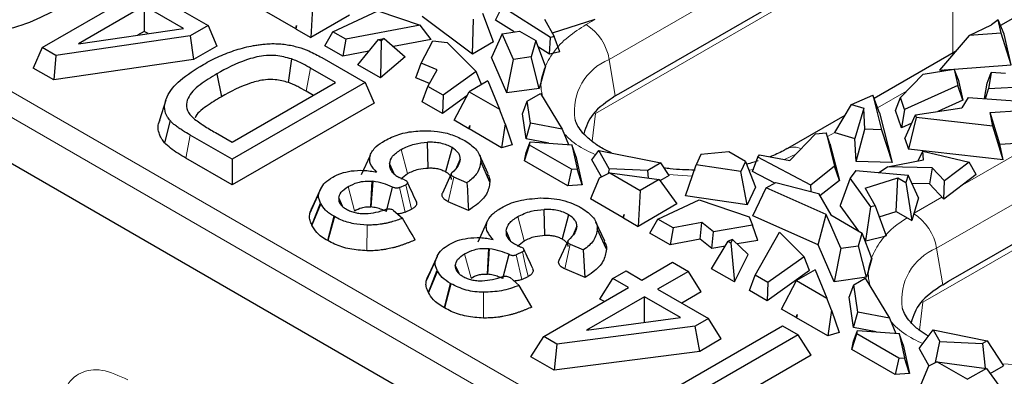
# Model space of a CAD drawing. Units: millimetres. Extents: x 0 to 420, y 0 to 297.
# Drawn here: x 117 to 140, y 50 to 59 of the extents above; entities that cross this region are included whole.
import ezdxf

# ---------------------------------------------------------------- set-up
doc = ezdxf.new("R2010")
doc.units = ezdxf.units.MM

msp = doc.modelspace()

# ---------------------------------------------------------------- linework, layer by layer
at = {"color": 8, "linetype": 'Continuous', "lineweight": 18}
for p, q in [((57.8382, 90.2901), (144.1423, 40.4677)), ((108.8922, 61.4403), (140.2014, 43.3659)), ((130.9904, 57.7129), (137.2836, 61.3459)), ((139.2154, 57.8662), (139.2154, 60.9279)), ((136.8126, 59.9707), (130.6605, 56.4192)), ((130.437, 58.5498), (130.6345, 58.6638)), ((138.8251, 53.19), (147.2114, 58.0313)), ((123.8431, 57.5029), (123.7377, 56.9517)), ((130.9904, 57.7129), (131.1356, 56.84)), ((138.9848, 57.4626), (138.9325, 57.4324)), ((138.1025, 56.9532), (137.4098, 56.5533)), ((146.7403, 56.6561), (138.4952, 51.8963)), ((130.6605, 56.4192), (130.5783, 55.7525)), ((120.9607, 55.9013), (120.8549, 55.3503)), ((136.3912, 55.9653), (136.2153, 55.8638)), ((139.4504, 54.7073), (141.7499, 56.0347)), ((126.0094, 55.5582), (126.1638, 54.9791)), ((135.468, 55.4503), (135.1841, 55.3139)), ((132.9783, 54.9193), (132.4077, 54.9534)), ((134.4474, 55.0791), (134.3328, 55.0581)), ((126.1227, 54.7137), (126.2589, 54.1252)), ((127.1371, 54.3057), (127.2676, 54.8966)), ((124.7397, 54.6675), (124.8941, 54.0884)), ((126.1059, 54.0548), (125.9698, 54.6433)), ((138.2851, 54.0345), (138.9493, 54.418)), ((125.1881, 53.1298), (125.1936, 53.7458)), ((128.7991, 53.9477), (128.9536, 53.3686)), ((129.9268, 52.6952), (130.0574, 53.2862)), ((127.5295, 53.057), (127.6839, 52.478)), ((128.8957, 52.4443), (128.7595, 53.0328)), ((138.8251, 53.19), (138.9703, 52.3171)), ((127.9779, 51.5193), (127.9834, 52.1353)), ((138.4952, 51.8963), (138.413, 51.2296)), ((140.8131, 50.3964), (140.3987, 50.4212))]:
    msp.add_line(p, q, dxfattribs=at)
at = {"color": 7, "linetype": 'Continuous', "lineweight": 25}
for p, q in [((57.6906, 89.2787), (144.1371, 39.3743)), ((131.2768, 56.9215), (137.4288, 60.473)), ((117.417, 57.9972), (119.5057, 59.203)), ((120.2139, 59.203), (121.3888, 58.5248)), ((141.4952, 59.1823), (140.3548, 58.5239)), ((119.8598, 58.9986), (118.2843, 58.0891)), ((120.8014, 58.455), (119.8598, 58.9986)), ((119.8598, 58.9986), (119.8598, 58.3865)), ((123.8986, 59.0979), (123.8443, 58.2383)), ((128.2662, 58.6552), (128.4266, 58.9722)), ((129.5878, 58.2388), (128.4266, 58.9722)), ((123.4876, 58.4442), (122.7382, 58.8768)), ((124.7721, 58.7739), (123.8443, 58.2383)), ((124.376, 58.3769), (125.4513, 58.8762)), ((125.4513, 58.8762), (126.4678, 58.5349)), ((127.7194, 57.8407), (126.5143, 58.744)), ((127.7194, 57.8407), (127.7404, 58.681)), ((128.2238, 58.1319), (127.9678, 58.8123)), ((129.4393, 58.6814), (129.6749, 58.2599)), ((118.2843, 58.0891), (120.8014, 58.455)), ((121.3888, 58.5248), (120.9602, 58.2773)), ((121.3888, 58.5248), (121.6004, 58.0348)), ((123.5087, 58.5232), (123.4876, 58.4442)), ((123.4918, 58.4441), (123.4876, 58.4442)), ((123.4918, 58.4441), (123.5087, 58.5232)), ((123.4934, 58.4409), (123.4918, 58.4441)), ((123.4934, 58.4409), (123.5087, 58.5232)), ((123.4934, 58.4409), (123.8443, 58.2383)), ((126.4678, 58.5349), (124.6829, 58.1997)), ((126.7288, 58.1922), (126.4678, 58.5349)), ((128.7122, 58.3734), (128.2662, 58.6552)), ((130.6476, 58.6679), (129.6279, 58.3441)), ((139.6038, 58.2862), (140.1381, 58.5404)), ((140.2968, 58.6585), (140.1381, 58.5404)), ((140.3668, 58.3425), (140.2968, 58.6585)), ((140.4439, 58.3168), (140.2968, 58.6585)), ((120.9602, 58.2773), (117.7421, 57.8096)), ((119.8598, 58.3865), (119.7015, 58.2951)), ((119.9544, 58.3319), (119.8598, 58.3865)), ((120.9602, 58.2773), (121.0367, 57.7094)), ((124.1857, 58.0413), (124.376, 58.3769)), ((124.6829, 58.1997), (124.376, 58.3769)), ((125.4661, 58.193), (125.5994, 58.2152)), ((125.5994, 58.2152), (125.53, 58.1561)), ((125.5994, 58.2152), (126.1091, 57.7757)), ((128.4285, 58.328), (128.1697, 57.7617)), ((128.4285, 58.328), (128.8386, 58.3937)), ((128.6956, 57.7132), (128.4285, 58.328)), ((128.8386, 58.3937), (129.237, 58.1637)), ((129.5596, 57.8382), (129.5878, 58.2388)), ((129.6749, 58.2599), (129.5878, 58.2388)), ((129.8071, 57.8982), (129.6749, 58.2599)), ((139.6038, 58.2862), (138.8945, 57.4559)), ((140.3668, 58.3425), (139.6038, 58.2862)), ((140.6066, 57.5822), (140.3668, 58.3425)), ((140.6066, 57.5822), (140.4439, 58.3168)), ((117.417, 57.9972), (117.2054, 57.5073)), ((117.7421, 57.8096), (117.417, 57.9972)), ((121.6004, 58.0348), (121.0367, 57.7094)), ((124.6126, 57.7948), (124.1857, 58.0413)), ((124.6829, 58.1997), (124.6126, 57.7948)), ((124.9733, 57.5865), (125.4661, 58.193)), ((125.4661, 58.193), (125.53, 58.1561)), ((125.53, 58.1561), (125.5181, 57.2721)), ((126.7288, 58.1922), (125.8233, 58.0222)), ((126.4893, 57.6256), (126.7674, 58.1629)), ((126.7674, 58.1629), (127.1071, 58.1202)), ((127.1071, 58.1202), (127.8065, 57.426)), ((128.2238, 58.1319), (127.7194, 57.8407)), ((129.237, 58.1637), (129.1216, 57.7749)), ((129.467, 57.5527), (129.237, 58.1637)), ((129.5596, 57.8382), (129.2971, 58.004)), ((117.7421, 57.8096), (117.6963, 57.2239)), ((124.1114, 57.7569), (125.1484, 57.1582)), ((125.2379, 57.9122), (124.6126, 57.7948)), ((126.1091, 57.7757), (125.5181, 57.2721)), ((128.5398, 56.9099), (128.1697, 57.7617)), ((129.1216, 57.7749), (128.6956, 57.7132)), ((129.3092, 57.0213), (129.1216, 57.7749)), ((129.8071, 57.8982), (129.5596, 57.8382)), ((139.2739, 57.9), (137.3269, 56.776)), ((117.6963, 57.2239), (117.2054, 57.5073)), ((121.0367, 57.7094), (117.6963, 57.2239)), ((123.3838, 57.7267), (123.3074, 57.1624)), ((124.4402, 57.1582), (123.8431, 57.5029)), ((125.5181, 57.2721), (124.9733, 57.5865)), ((126.3651, 57.2751), (126.4893, 57.6256)), ((126.8691, 57.4632), (126.4893, 57.6256)), ((128.5398, 56.9099), (128.6956, 57.7132)), ((129.467, 57.5527), (129.3092, 57.0213)), ((139.2478, 57.482), (140.6066, 57.5822)), ((121.6004, 57.3708), (121.7062, 56.8198)), ((126.6858, 57.138), (126.3651, 57.2751)), ((126.6456, 57.0667), (126.8691, 57.4632)), ((127.8065, 57.426), (127.0114, 56.8554)), ((127.9298, 57.1103), (127.8065, 57.426)), ((137.9571, 56.8047), (138.502, 57.3614)), ((138.502, 57.3614), (139.2469, 57.4843)), ((138.8945, 57.4559), (139.221, 57.48)), ((139.2469, 57.4843), (139.3345, 57.09)), ((139.3374, 57.2369), (139.2469, 57.4843)), ((140.0347, 57.1467), (140.1304, 57.403)), ((140.1304, 57.403), (140.0634, 57.0092)), ((140.475, 57.3748), (140.1304, 57.403)), ((125.1484, 57.1582), (121.9659, 55.321)), ((121.9659, 55.7298), (124.4402, 57.1582)), ((125.1484, 57.1582), (125.36, 56.6683)), ((126.51, 56.6995), (126.6456, 57.0667)), ((127.0114, 56.8554), (126.6456, 57.0667)), ((128.0862, 57.2005), (127.6358, 56.9405)), ((128.0862, 57.2005), (128.3665, 56.5187)), ((139.3345, 57.09), (138.0542, 56.5144)), ((139.1115, 52.3986), (147.3566, 57.1584)), ((139.4486, 56.7363), (139.3345, 57.09)), ((139.3374, 57.2369), (139.4486, 56.7363)), ((139.9714, 56.7745), (140.0347, 57.1467)), ((141.3184, 57.0803), (140.0634, 57.0092)), ((123.9101, 56.8522), (123.7377, 56.9517)), ((127.0114, 56.8554), (126.9959, 56.419)), ((127.5837, 56.8408), (126.9959, 56.419)), ((127.2783, 56.2559), (127.6358, 56.9405)), ((127.6358, 56.9405), (128.3665, 56.5187)), ((129.3092, 57.0213), (128.5398, 56.9099)), ((129.0272, 56.7164), (129.3417, 56.898)), ((129.3417, 56.898), (129.8659, 56.0414)), ((131.1356, 56.84), (131.2768, 56.9215)), ((136.7845, 56.6371), (137.2957, 56.8601)), ((137.2957, 56.8601), (137.5074, 56.0294)), ((137.4551, 56.4316), (137.2957, 56.8601)), ((137.8443, 56.4887), (137.9571, 56.8047)), ((138.0542, 56.5144), (137.9571, 56.8047)), ((139.5825, 56.8033), (139.4266, 56.5579)), ((139.5825, 56.8033), (140.9385, 56.7029)), ((139.9921, 56.7729), (140.0634, 57.0092)), ((120.3757, 56.7356), (120.2284, 56.2609)), ((125.36, 56.6683), (121.9659, 54.7089)), ((126.9959, 56.419), (126.51, 56.6995)), ((128.9163, 56.4133), (129.0272, 56.7164)), ((129.1032, 56.1855), (129.0272, 56.7164)), ((136.3884, 55.9662), (136.7845, 56.6371)), ((136.7845, 56.6371), (137.081, 56.5452)), ((138.3159, 56.3855), (139.4266, 56.5579)), ((139.4486, 56.7363), (138.8543, 56.4691)), ((128.4955, 56.1684), (128.3665, 56.5187)), ((129.0023, 55.8129), (128.9163, 56.4133)), ((136.6284, 56.3728), (135.2526, 55.5785)), ((137.081, 56.5452), (136.8708, 55.8167)), ((137.1093, 56.0413), (137.081, 56.5452)), ((137.4551, 56.4316), (137.7575, 55.2447)), ((137.9822, 56.077), (137.8443, 56.4887)), ((138.0542, 56.5144), (137.9822, 56.077)), ((138.0676, 55.8219), (138.3159, 56.3855)), ((138.3376, 56.3207), (138.1547, 55.5618)), ((138.3159, 56.3855), (138.3376, 56.3207)), ((140.1693, 56.1163), (138.3376, 56.3207)), ((140.1043, 56.4461), (140.8352, 56.4941)), ((140.1693, 56.1163), (140.1043, 56.4461)), ((140.3415, 55.6839), (140.1043, 56.4461)), ((120.4802, 56.247), (120.3464, 55.7184)), ((127.6292, 56.0533), (127.2783, 56.2559)), ((127.6292, 56.0533), (127.6561, 56.129)), ((127.6348, 56.0524), (127.6561, 56.129)), ((127.6561, 56.129), (127.635, 56.05)), ((128.4955, 56.1684), (128.4153, 55.5995)), ((128.4955, 56.1684), (128.6668, 55.6706)), ((129.0023, 55.8129), (129.1032, 56.1855)), ((129.8659, 56.0414), (129.1032, 56.1855)), ((138.2289, 56.1879), (137.9822, 56.077)), ((140.4153, 55.3096), (140.1693, 56.1163)), ((121.9659, 55.321), (120.9607, 55.9013)), ((121.5647, 55.9614), (121.9659, 55.7298)), ((127.6348, 56.0524), (127.6292, 56.0533)), ((127.635, 56.05), (127.6348, 56.0524)), ((128.4153, 55.5995), (127.635, 56.05)), ((129.8659, 56.0414), (130.0155, 55.6756)), ((135.3148, 55.2896), (135.9261, 55.931)), ((135.9261, 55.931), (136.1828, 55.9559)), ((136.1828, 55.9559), (136.3846, 55.1593)), ((136.273, 55.7008), (136.1828, 55.9559)), ((136.3884, 55.9662), (136.8708, 55.8167)), ((136.9014, 55.2704), (137.1093, 56.0413)), ((137.5074, 56.0294), (137.1093, 56.0413)), ((137.5074, 56.0294), (137.7575, 55.2447)), ((126.6599, 55.1129), (126.6417, 55.7286)), ((128.6668, 55.6706), (128.4153, 55.5995)), ((128.9604, 55.2848), (129.0796, 55.6615)), ((129.5449, 55.7104), (129.0023, 55.8129)), ((129.005, 55.4859), (129.0977, 55.7433)), ((129.0796, 55.6615), (129.0977, 55.7433)), ((130.0837, 55.0819), (129.0796, 55.6615)), ((129.0977, 55.7433), (130.0976, 55.6696)), ((130.1934, 55.3983), (130.0976, 55.6696)), ((130.0976, 55.6696), (130.2254, 55.0923)), ((136.273, 55.7008), (136.4969, 54.8169)), ((136.9014, 55.2704), (136.8708, 55.8167)), ((138.0676, 55.8219), (138.1547, 55.5618)), ((140.3415, 55.6839), (141.0019, 55.7273)), ((140.4153, 55.3096), (140.3415, 55.6839)), ((125.2658, 55.4128), (125.0522, 54.9492)), ((127.2276, 55.6025), (127.0732, 55.0234)), ((128.0933, 54.9703), (127.8816, 55.4293)), ((128.9604, 55.2848), (129.005, 55.4859)), ((130.1934, 55.3983), (130.3453, 54.7122)), ((130.5722, 55.3094), (130.7417, 55.5358)), ((130.9913, 55.0955), (130.7417, 55.5358)), ((130.7417, 55.5358), (132.2255, 55.2332)), ((133.1788, 55.4327), (133.0719, 55.1868)), ((133.8522, 55.4994), (133.1788, 55.4327)), ((134.2506, 55.2694), (133.8522, 55.4994)), ((134.548, 55.3753), (134.5846, 55.4256)), ((134.5846, 55.4256), (135.3148, 55.2896)), ((140.4153, 55.3096), (138.1547, 55.5618)), ((138.3829, 55.2859), (138.4964, 55.5141)), ((138.5146, 55.3122), (138.4964, 55.5141)), ((138.4964, 55.5141), (139.6038, 55.2537)), ((121.9659, 54.7089), (120.8549, 55.3503)), ((121.9659, 55.321), (121.9659, 54.7089)), ((125.7305, 55.2145), (125.8316, 54.9838)), ((127.4255, 55.328), (127.3346, 55.1246)), ((128.1327, 54.7763), (127.9143, 55.2671)), ((129.9969, 54.6865), (128.9604, 55.2848)), ((130.8051, 54.8985), (130.5722, 55.3094)), ((132.2255, 55.2332), (131.911, 55.0516)), ((132.4215, 54.9322), (132.2255, 55.2332)), ((132.8119, 54.4437), (133.0719, 55.1868)), ((134.1368, 55.0326), (133.0719, 55.1868)), ((134.2506, 55.2694), (134.1368, 55.0326)), ((134.2506, 55.2694), (134.4906, 54.6526)), ((134.42, 55.0324), (134.548, 55.3753)), ((135.8185, 54.7049), (134.548, 55.3753)), ((136.3846, 55.1593), (135.8185, 54.7049)), ((136.4969, 54.8169), (136.3846, 55.1593)), ((137.7575, 55.2447), (136.9014, 55.2704)), ((137.6491, 55.1393), (138.5146, 55.3122)), ((139.6038, 55.2537), (139.0155, 54.8043)), ((139.7734, 54.954), (139.6038, 55.2537)), ((126.004, 54.8511), (126.1638, 54.9791)), ((127.2097, 54.9744), (126.9954, 54.5087)), ((130.0837, 55.0819), (129.9969, 54.6865)), ((130.0837, 55.0819), (130.2254, 55.0923)), ((130.3453, 54.7122), (130.2254, 55.0923)), ((131.0027, 54.9968), (130.7461, 54.8691)), ((130.9913, 55.0955), (130.9672, 54.9792)), ((131.911, 55.0516), (130.9913, 55.0955)), ((131.0027, 54.9968), (131.7334, 54.575)), ((131.0027, 54.9968), (132.1838, 54.835)), ((131.9299, 54.8698), (131.911, 55.0516)), ((132.4215, 54.9322), (132.2043, 54.8068)), ((134.2875, 54.23), (134.1368, 55.0326)), ((134.9508, 54.7523), (134.42, 55.0324)), ((136.8943, 55.0504), (136.7524, 54.8667)), ((136.8943, 55.0504), (138.1425, 54.945)), ((137.4406, 55.0043), (137.6491, 55.1393)), ((138.7225, 55.1192), (137.6491, 55.1393)), ((138.1425, 54.945), (138.0902, 54.765)), ((138.3902, 54.3959), (138.1425, 54.945)), ((138.7225, 55.1192), (138.6573, 54.7319)), ((138.7225, 55.1192), (139.0155, 54.8043)), ((139.7734, 54.954), (139.0002, 54.3633)), ((125.284, 54.181), (125.3196, 54.7953)), ((125.3298, 54.7942), (125.284, 54.181)), ((125.3196, 54.7953), (125.3298, 54.7942)), ((126.0865, 54.8313), (125.9619, 54.8882)), ((125.9698, 54.6433), (126.1227, 54.7137)), ((127.5852, 54.7599), (127.2676, 54.8966)), ((130.3453, 54.7122), (129.9969, 54.6865)), ((130.7461, 54.8691), (130.542, 54.3718)), ((132.1838, 54.835), (131.7334, 54.575)), ((132.1838, 54.835), (132.6069, 54.251)), ((134.7484, 54.6354), (134.9758, 54.7667)), ((134.9758, 54.7667), (135.9971, 54.5023)), ((135.8247, 54.5469), (135.8185, 54.7049)), ((136.4969, 54.8169), (136.0312, 54.4431)), ((136.7524, 54.8667), (136.5189, 54.2149)), ((137.2493, 54.1835), (136.7524, 54.8667)), ((137.1143, 54.6316), (137.893, 54.8789)), ((137.8553, 54.0724), (137.893, 54.8789)), ((137.893, 54.8789), (138.0902, 54.765)), ((138.0902, 54.765), (138.2327, 53.8545)), ((138.6573, 54.7319), (138.235, 54.7398)), ((139.0002, 54.3633), (138.6573, 54.7319)), ((139.0002, 54.3633), (139.0155, 54.8043)), ((124.0404, 54.5086), (123.8239, 54.0351)), ((124.0798, 54.6034), (123.8742, 54.156)), ((124.0784, 54.5986), (124.026, 54.485)), ((124.026, 54.485), (124.0783, 54.5985)), ((124.026, 54.485), (124.0783, 54.5984)), ((124.0856, 54.6142), (124.0798, 54.6034)), ((124.0884, 54.6204), (124.0854, 54.6139)), ((125.6561, 54.0735), (125.8033, 54.6566)), ((131.7334, 54.575), (131.6791, 53.7154)), ((134.2875, 54.23), (132.8119, 54.4437)), ((134.4906, 54.6526), (134.2875, 54.23)), ((134.4243, 53.9701), (134.7484, 54.6354)), ((136.1788, 53.9994), (134.7484, 54.6354)), ((135.9971, 54.5023), (136.2924, 53.9892)), ((137.1143, 54.6316), (137.351, 54.2082)), ((123.8742, 53.7452), (124.0817, 54.2745)), ((124.0868, 54.2639), (123.8742, 53.7452)), ((124.0817, 54.2745), (124.0868, 54.2639)), ((124.5155, 54.3888), (124.5969, 54.2033)), ((127.6205, 54.0975), (127.1371, 54.3057)), ((131.3224, 53.9213), (130.542, 54.3718)), ((132.6069, 54.251), (131.6791, 53.7154)), ((132.1518, 53.888), (133.1402, 54.347)), ((133.1402, 54.347), (134.3427, 53.9432)), ((136.9657, 53.6006), (136.5189, 54.2149)), ((137.351, 54.2082), (137.2493, 54.1835)), ((137.351, 54.2082), (137.6154, 53.4848)), ((138.3902, 54.3959), (138.2327, 53.8545)), ((123.8802, 54.169), (123.8761, 54.1601)), ((125.8279, 54.0971), (126.0446, 53.9117)), ((126.1059, 54.0548), (126.2589, 54.1252)), ((129.4496, 53.5024), (129.4314, 54.1181)), ((130.0174, 53.992), (129.8629, 53.4129)), ((131.3434, 54.0003), (131.3224, 53.9213)), ((131.3266, 53.9212), (131.3434, 54.0003)), ((131.3281, 53.918), (131.3434, 54.0003)), ((135.989, 53.2744), (134.4243, 53.9701)), ((135.989, 53.2744), (136.1788, 53.9994)), ((136.5303, 53.1903), (136.1788, 53.9994)), ((136.2924, 53.9892), (137.046, 53.5542)), ((137.1346, 53.3683), (137.2493, 54.1835)), ((137.4479, 53.943), (137.8553, 54.0724)), ((137.8553, 54.0724), (138.2327, 53.8545)), ((124.2551, 53.3738), (124.4028, 53.9565)), ((124.4127, 53.951), (124.2551, 53.3738)), ((124.4028, 53.9565), (124.4127, 53.951)), ((128.0555, 53.8024), (127.8419, 53.3387)), ((130.8832, 53.3595), (130.6715, 53.8186)), ((131.3266, 53.9212), (131.3224, 53.9213)), ((131.3281, 53.918), (131.3266, 53.9212)), ((131.3281, 53.918), (131.6791, 53.7154)), ((131.9615, 53.5524), (132.1518, 53.888)), ((132.5177, 53.6768), (132.1518, 53.888)), ((133.2046, 53.8058), (132.5177, 53.6768)), ((133.1644, 53.4065), (133.2046, 53.8058)), ((133.4859, 53.5866), (133.2046, 53.8058)), ((134.4166, 53.7471), (133.4859, 53.5866)), ((134.3427, 53.9432), (134.4166, 53.7471)), ((134.5424, 53.3776), (134.4166, 53.7471)), ((128.5202, 53.604), (128.6213, 53.3733)), ((130.2153, 53.7175), (130.1243, 53.5141)), ((130.9224, 53.1658), (130.704, 53.6567)), ((132.4474, 53.2719), (131.9615, 53.5524)), ((132.5177, 53.6768), (132.4474, 53.2719)), ((133.4446, 53.1882), (133.4859, 53.5866)), ((134.4803, 52.5438), (135.061, 53.5742)), ((135.061, 53.5742), (135.6523, 52.9873)), ((136.9563, 53.252), (137.046, 53.5542)), ((137.276, 52.9432), (137.046, 53.5542)), ((128.7517, 53.2777), (128.8762, 53.2208)), ((128.7938, 53.2406), (128.9536, 53.3686)), ((129.9994, 53.3639), (129.7851, 52.8983)), ((130.0574, 53.2862), (130.3749, 53.1494)), ((133.1644, 53.4065), (132.4474, 53.2719)), ((133.4446, 53.1882), (133.1644, 53.4065)), ((133.4393, 52.6992), (133.8391, 53.3594)), ((133.9415, 53.3994), (133.8391, 53.3594)), ((133.8391, 53.3594), (133.9031, 53.3225)), ((133.9415, 53.3994), (133.9031, 53.3225)), ((133.9031, 53.3225), (133.984, 52.3848)), ((134.3117, 53.0404), (133.9415, 53.3994)), ((134.5424, 53.3776), (134.0513, 53.2929)), ((136.3745, 52.387), (135.989, 53.2744)), ((137.1346, 53.3683), (137.096, 53.4214)), ((137.1346, 53.3683), (137.6154, 53.4848)), ((128.0737, 52.5705), (128.1094, 53.1848)), ((128.1195, 53.1837), (128.0737, 52.5705)), ((128.1094, 53.1848), (128.1195, 53.1837)), ((128.4458, 52.463), (128.5931, 53.0461)), ((128.9125, 53.1032), (128.7595, 53.0328)), ((130.4103, 52.487), (130.3749, 53.1494)), ((133.7694, 53.2443), (133.4446, 53.1882)), ((133.984, 52.3848), (134.3117, 53.0404)), ((136.5303, 53.1903), (136.3745, 52.387)), ((136.5303, 53.1903), (136.9563, 53.252)), ((137.144, 52.4984), (136.9563, 53.252)), ((126.8301, 52.8981), (126.6136, 52.4246)), ((126.8696, 52.9929), (126.664, 52.5455)), ((126.8683, 52.9884), (126.8146, 52.8721)), ((126.8146, 52.8721), (126.8682, 52.9883)), ((126.8146, 52.8721), (126.8682, 52.9883)), ((126.8753, 53.0037), (126.8696, 52.9929)), ((126.8782, 53.0099), (126.8752, 53.0034)), ((131.768, 52.4297), (132.5051, 52.8552)), ((132.5051, 52.8552), (132.8834, 52.6368)), ((135.6523, 52.9873), (134.7873, 52.3666)), ((135.782, 52.655), (135.6523, 52.9873)), ((137.276, 52.9432), (137.144, 52.4984)), ((126.664, 52.1347), (126.8714, 52.664)), ((126.8766, 52.6534), (126.664, 52.1347)), ((126.67, 52.5585), (126.6659, 52.5496)), ((126.8714, 52.664), (126.8766, 52.6534)), ((127.3052, 52.7783), (127.3867, 52.5928)), ((130.4103, 52.487), (129.9268, 52.6952)), ((131.0762, 52.4639), (131.3924, 52.6465)), ((131.3924, 52.6465), (131.768, 52.4297)), ((132.8834, 52.6368), (132.1463, 52.2112)), ((133.1923, 52.1468), (132.8834, 52.6368)), ((133.984, 52.3848), (133.4393, 52.6992)), ((135.782, 52.655), (134.7717, 51.9301)), ((135.9209, 52.6776), (135.4705, 52.4176)), ((135.9209, 52.6776), (136.2012, 51.9958)), ((127.0448, 51.7633), (127.1926, 52.3461)), ((127.2025, 52.3405), (127.0448, 51.7633)), ((127.1926, 52.3461), (127.2025, 52.3405)), ((128.6176, 52.4866), (128.8344, 52.3012)), ((128.8957, 52.4443), (129.0486, 52.5147)), ((130.7673, 51.974), (131.0762, 52.4639)), ((131.4517, 52.2471), (131.0762, 52.4639)), ((134.3447, 52.1765), (134.4803, 52.5438)), ((134.7873, 52.3666), (134.4803, 52.5438)), ((134.7873, 52.3666), (134.7717, 51.9301)), ((135.113, 51.733), (135.4705, 52.4176)), ((135.4705, 52.4176), (136.2012, 51.9958)), ((137.144, 52.4984), (136.3745, 52.387)), ((136.7331, 52.0153), (136.844, 52.3184)), ((136.844, 52.3184), (137.1153, 52.475)), ((136.938, 51.6626), (136.844, 52.3184)), ((137.1153, 52.475), (137.7007, 51.5185)), ((138.9703, 52.3171), (139.1115, 52.3986)), ((129.1343, 51.7801), (128.8344, 52.3012)), ((129.4247, 51.0769), (131.4517, 52.2471)), ((132.1463, 52.2112), (133.3631, 51.5088)), ((133.1923, 52.1468), (132.7251, 51.8771)), ((134.7717, 51.9301), (134.3447, 52.1765)), ((131.8301, 52.0287), (130.4452, 51.2292)), ((130.873, 51.913), (130.7673, 51.974)), ((132.6923, 51.5309), (131.8301, 52.0287)), ((131.8301, 51.4151), (131.8301, 52.0287)), ((136.3061, 51.7111), (136.2012, 51.9958)), ((136.837, 51.29), (136.7331, 52.0153)), ((135.464, 51.5304), (135.113, 51.733)), ((136.3061, 51.7111), (136.2191, 51.0945)), ((136.3061, 51.7111), (136.4918, 51.1716)), ((136.837, 51.29), (136.938, 51.6626)), ((137.7007, 51.5185), (136.938, 51.6626)), ((130.4452, 51.2292), (132.6923, 51.5309)), ((133.3631, 51.5088), (133.0458, 51.3257)), ((133.6719, 51.0189), (133.3631, 51.5088)), ((135.464, 51.5304), (135.4908, 51.6061)), ((135.4696, 51.5295), (135.464, 51.5304)), ((135.4696, 51.5295), (135.4908, 51.6061)), ((135.4697, 51.5271), (135.4696, 51.5295)), ((135.4908, 51.6061), (135.4697, 51.5271)), ((136.2191, 51.0945), (135.4697, 51.5271)), ((137.7007, 51.5185), (137.8502, 51.1527)), ((133.0458, 51.3257), (129.7386, 50.8957)), ((132.0565, 49.5576), (135.1369, 51.3359)), ((133.1555, 50.7208), (133.0458, 51.3257)), ((135.1369, 51.3359), (135.5152, 51.1175)), ((136.4918, 51.1716), (136.2191, 51.0945)), ((136.7952, 50.7619), (136.9143, 51.1386)), ((137.3797, 51.1875), (136.837, 51.29)), ((136.8397, 50.963), (136.9324, 51.2204)), ((136.9143, 51.1386), (136.9324, 51.2204)), ((137.9184, 50.559), (136.9143, 51.1386)), ((136.9324, 51.2204), (137.9324, 51.1467)), ((138.0282, 50.8754), (137.9324, 51.1467)), ((137.9324, 51.1467), (138.0601, 50.5694)), ((138.4069, 50.7865), (138.7461, 51.2393)), ((138.7461, 51.2393), (138.9058, 50.9575)), ((138.7461, 51.2393), (140.0374, 50.976)), ((129.1159, 50.587), (129.4247, 51.0769)), ((129.7386, 50.8957), (129.4247, 51.0769)), ((133.6719, 51.0189), (133.1555, 50.7208)), ((135.5152, 51.1175), (133.4496, 49.925)), ((135.8241, 50.6275), (135.5152, 51.1175)), ((136.7952, 50.7619), (136.8397, 50.963)), ((138.802, 50.4563), (138.9058, 50.9575)), ((138.9058, 50.9575), (139.9214, 50.909)), ((140.0374, 50.976), (139.9214, 50.909)), ((139.9214, 50.909), (139.9831, 50.317)), ((140.0374, 50.976), (140.4294, 50.374)), ((129.7386, 50.8957), (129.6693, 50.2675)), ((133.1555, 50.7208), (129.6693, 50.2675)), ((137.8317, 50.1636), (136.7952, 50.7619)), ((138.0282, 50.8754), (138.18, 50.1893)), ((138.4069, 50.7865), (138.6399, 50.3756)), ((129.6693, 50.2675), (129.1159, 50.587)), ((135.8241, 50.6275), (134.0988, 49.6316)), ((137.9184, 50.559), (137.8317, 50.1636)), ((137.9184, 50.559), (138.0601, 50.5694)), ((138.18, 50.1893), (138.0601, 50.5694)), ((138.8374, 50.4739), (138.629, 50.3702)), ((138.8374, 50.4739), (139.5681, 50.0521)), ((138.8374, 50.4739), (140.0186, 50.3121)), ((138.629, 50.3702), (138.4077, 49.831)), ((140.0186, 50.3121), (139.5681, 50.0521)), ((140.0186, 50.3121), (140.4416, 49.7281)), ((140.1081, 50.1886), (140.4294, 50.374)), ((138.18, 50.1893), (137.8317, 50.1636))]:
    msp.add_line(p, q, dxfattribs=at)
at = {"color": 7, "linetype": 'Continuous', "lineweight": 25, "flags": 128}
msp.add_lwpolyline([(126.3445, 53.3906), (126.2695, 53.5209), (126.1946, 53.6511), (126.0446, 53.9117)], dxfattribs=at)
at = {"color": 8, "linetype": 'Continuous', "lineweight": 18, "flags": 128}
msp.add_lwpolyline([(128.9125, 53.1032), (128.9805, 52.809), (129.0486, 52.5147)], dxfattribs=at)
at = {"color": 8, "linetype": 'Continuous', "lineweight": 18}
for centre, radius, start, end in [((129.756, 57.4981), 1.2529, 9.87205, 57.07349), ((131.4863, 56.4779), 1.3309, 111.87743, 188.19468), ((135.414, 55.2484), 0.3671, 62.21313, 116.83606), ((137.5907, 52.9752), 1.2529, 9.87205, 57.07349), ((139.321, 51.955), 1.3309, 111.87743, 188.19468)]:
    msp.add_arc(centre, radius, start, end, dxfattribs=at)
at = {"color": 7, "linetype": 'Continuous', "lineweight": 25}
for points, knots in [([(117.9441, 59.0089), (117.7335, 58.8944), (117.3107, 58.6647), (116.7323, 58.4507), (116.3631, 58.4012), (116.279, 58.3899)], [0, 0, 0, 0, 0.4339441, 0.8711345, 1, 1, 1, 1]), ([(122.0574, 57.9418), (122.1248, 57.9614), (122.2606, 58.0007), (122.4208, 58.0359), (122.5489, 58.058), (122.6418, 58.071), (122.769, 58.0851), (122.86, 58.0892), (122.9129, 58.0916)], [0, 0, 0, 0, 0.2510493, 0.5055667, 0.569138, 0.6963287, 0.8235061, 1, 1, 1, 1]), ([(122.9129, 58.0916), (122.9179, 58.0916), (122.9497, 58.0915), (123.0082, 58.0913), (123.0885, 58.0885), (123.1681, 58.0817), (123.2723, 58.0686), (123.3978, 58.0454), (123.494, 58.0214), (123.5414, 58.0097)], [0, 0, 0, 0, 0.02302745, 0.14650262, 0.27003686, 0.39359777, 0.51713615, 0.76193761, 1, 1, 1, 1]), ([(123.5414, 58.0097), (123.6297, 57.9802), (123.7782, 57.9306), (123.9617, 57.8403), (124.0615, 57.7847), (124.1114, 57.7569)], [0, 0, 0, 0, 0.4229557, 0.7115991, 1, 1, 1, 1]), ([(121.2772, 57.5931), (121.3386, 57.6276), (121.4618, 57.6969), (121.714, 57.8203), (121.9225, 57.8941), (122.0574, 57.9418)], [0, 0, 0, 0, 0.2599512, 0.5213309, 1, 1, 1, 1]), ([(123.3838, 57.7267), (123.2614, 57.7599), (123.0501, 57.8174), (122.6626, 57.8056), (122.1547, 57.6717), (121.8235, 57.4919), (121.6004, 57.3708)], [0, 0, 0, 0, 0.1953623, 0.3371496, 0.5533739, 1, 1, 1, 1]), ([(120.4802, 56.2471), (120.4579, 56.2752), (120.3889, 56.3623), (120.327, 56.5568), (120.3955, 56.8675), (120.7117, 57.2438), (121.0803, 57.4715), (121.2772, 57.5931)], [0, 0, 0, 0, 0.061269, 0.1892348, 0.3851554, 0.6716829, 1, 1, 1, 1]), ([(123.8431, 57.5029), (123.7816, 57.5375), (123.6777, 57.5958), (123.5265, 57.6725), (123.4304, 57.709), (123.3838, 57.7267)], [0, 0, 0, 0, 0.4277812, 0.7223974, 1, 1, 1, 1]), ([(121.6004, 57.3708), (121.4598, 57.2868), (121.1733, 57.1157), (120.9067, 56.8437), (120.8526, 56.5888), (120.9209, 56.4234), (121.0072, 56.3367), (121.0366, 56.3071)], [0, 0, 0, 0, 0.2895187, 0.5898371, 0.7525288, 0.9155777, 1, 1, 1, 1]), ([(123.3074, 57.1624), (123.2065, 57.1903), (123.0331, 57.238), (122.7136, 57.2319), (122.2432, 57.1112), (121.93, 56.9412), (121.7062, 56.8198)], [0, 0, 0, 0, 0.1788533, 0.3071813, 0.5049191, 1, 1, 1, 1]), ([(123.7377, 56.9517), (123.6704, 56.9894), (123.5693, 57.0461), (123.4265, 57.1174), (123.3472, 57.1474), (123.3074, 57.1624)], [0, 0, 0, 0, 0.4976902, 0.7479634, 1, 1, 1, 1]), ([(121.7062, 56.8198), (121.585, 56.7451), (121.3415, 56.5949), (121.1132, 56.4193), (121.0786, 56.3167), (121.0785, 56.3165)], [0, 0, 0, 0, 0.4971356, 0.9991049, 1, 1, 1, 1]), ([(131.1356, 56.84), (130.933, 56.7012), (130.5462, 56.4361), (130.4333, 56.0963), (130.3795, 55.9345)], [0, 0, 0, 0, 0.5236185, 1, 1, 1, 1]), ([(120.3464, 55.7184), (120.3233, 55.7475), (120.2945, 55.7838), (120.2527, 55.8517), (120.1997, 55.9833), (120.1694, 56.1348), (120.2316, 56.2422), (120.2412, 56.2586)], [0, 0, 0, 0, 0.1728213, 0.2160227, 0.3892365, 0.9063549, 1, 1, 1, 1]), ([(120.9607, 55.9013), (120.8996, 55.9375), (120.8073, 55.9921), (120.6912, 56.0691), (120.6108, 56.128), (120.5377, 56.1865), (120.4992, 56.2271), (120.4802, 56.247)], [0, 0, 0, 0, 0.340799, 0.5144864, 0.6881589, 0.8469058, 1, 1, 1, 1]), ([(121.0366, 56.3071), (121.1165, 56.2469), (121.2382, 56.1553), (121.4229, 56.0443), (121.5179, 55.9888), (121.5647, 55.9614)], [0, 0, 0, 0, 0.4926439, 0.7496586, 1, 1, 1, 1]), ([(131.0454, 55.4739), (130.9762, 55.5069), (130.8031, 55.5895), (130.584, 55.7395), (130.3882, 55.9112), (130.2569, 56.0777), (130.1903, 56.2018), (130.1799, 56.26), (130.1766, 56.2787)], [0, 0, 0, 0, 0.12577, 0.3146604, 0.5048247, 0.6988477, 0.9035653, 1, 1, 1, 1]), ([(125.6193, 55.7697), (125.7267, 55.8239), (125.9419, 55.9325), (126.2855, 55.9942), (126.4921, 56.0024), (126.5573, 56.005)], [0, 0, 0, 0, 0.4059173, 0.8123535, 1, 1, 1, 1]), ([(126.5573, 56.005), (126.6654, 56.0026), (126.9018, 55.9974), (127.2458, 55.9153), (127.4364, 55.8176), (127.5311, 55.7691)], [0, 0, 0, 0, 0.2976257, 0.6513991, 1, 1, 1, 1]), ([(120.8549, 55.3503), (120.7906, 55.3885), (120.6639, 55.4639), (120.4858, 55.5839), (120.3931, 55.6734), (120.3464, 55.7184)], [0, 0, 0, 0, 0.3387719, 0.6672299, 1, 1, 1, 1]), ([(125.2658, 55.4128), (125.2837, 55.4506), (125.3189, 55.5248), (125.4267, 55.6506), (125.5454, 55.724), (125.6193, 55.7697)], [0, 0, 0, 0, 0.28175288, 0.55274232, 1, 1, 1, 1]), ([(126.0094, 55.5582), (126.1113, 55.6084), (126.296, 55.6993), (126.5348, 55.7195), (126.6417, 55.7286)], [0, 0, 0, 0, 0.5522841, 1, 1, 1, 1]), ([(127.2276, 55.6025), (127.1873, 55.6236), (127.1069, 55.6657), (126.9598, 55.7075), (126.8025, 55.7323), (126.6948, 55.7298), (126.6417, 55.7286)], [0, 0, 0, 0, 0.2518878, 0.5018033, 0.7542419, 1, 1, 1, 1]), ([(127.5311, 55.7691), (127.6265, 55.7058), (127.8167, 55.5795), (127.9111, 55.3922), (127.9138, 55.2883), (127.9143, 55.2671)], [0, 0, 0, 0, 0.4449684, 0.8868816, 1, 1, 1, 1]), ([(125.2658, 55.4128), (125.2581, 55.3799), (125.2425, 55.313), (125.2727, 55.1718), (125.362, 55.0767), (125.4226, 55.0121)], [0, 0, 0, 0, 0.23647835, 0.48117238, 1, 1, 1, 1]), ([(125.7305, 55.2145), (125.7469, 55.2772), (125.7809, 55.4074), (125.9314, 55.5067), (126.0094, 55.5582)], [0, 0, 0, 0, 0.4816032, 1, 1, 1, 1]), ([(127.4255, 55.328), (127.4238, 55.3532), (127.4204, 55.4042), (127.368, 55.5029), (127.2836, 55.5628), (127.2276, 55.6025)], [0, 0, 0, 0, 0.2485383, 0.501383, 1, 1, 1, 1]), ([(135.2463, 55.5805), (135.2177, 55.5623), (135.1019, 55.4883), (134.9483, 55.4262), (134.8326, 55.3794)], [0, 0, 0, 0, 0.2465324, 1, 1, 1, 1]), ([(125.7305, 55.2145), (125.73, 55.1841), (125.7289, 55.1227), (125.7771, 55.034), (125.853, 54.9531), (125.926, 54.9096), (125.9619, 54.8882)], [0, 0, 0, 0, 0.2491987, 0.503151, 0.7554563, 1, 1, 1, 1]), ([(127.4255, 55.328), (127.414, 55.2749), (127.3881, 55.1558), (127.282, 55.052), (127.2232, 54.9945)], [0, 0, 0, 0, 0.4452769, 1, 1, 1, 1]), ([(127.9143, 55.2671), (127.9011, 55.1836), (127.8748, 55.0168), (127.7125, 54.8525), (127.6043, 54.7738), (127.5852, 54.7599)], [0, 0, 0, 0, 0.4523759, 0.9033306, 1, 1, 1, 1]), ([(134.5537, 55.2843), (134.5132, 55.2699), (134.4261, 55.2391), (134.3275, 55.2184), (134.2748, 55.2073)], [0, 0, 0, 0, 0.4648131, 1, 1, 1, 1]), ([(124.3707, 54.8912), (124.4336, 54.9251), (124.5615, 54.9941), (124.7276, 55.0259), (124.812, 55.0421)], [0, 0, 0, 0, 0.4919423, 1, 1, 1, 1]), ([(124.812, 55.0421), (124.9124, 55.0517), (125.12, 55.0716), (125.3195, 55.0323), (125.4226, 55.0121)], [0, 0, 0, 0, 0.48332771, 1, 1, 1, 1]), ([(126.1638, 54.9791), (126.2466, 55.0201), (126.3916, 55.0919), (126.5794, 55.1066), (126.6599, 55.1129)], [0, 0, 0, 0, 0.5712872, 1, 1, 1, 1]), ([(126.6599, 55.1129), (126.6965, 55.1141), (126.7709, 55.1164), (126.8812, 55.0989), (126.9861, 55.0693), (127.0441, 55.0388), (127.0732, 55.0234)], [0, 0, 0, 0, 0.2396381, 0.4868511, 0.7423028, 1, 1, 1, 1]), ([(127.0732, 55.0234), (127.0939, 55.0105), (127.1349, 54.9848), (127.177, 54.9386), (127.2045, 54.8898), (127.2062, 54.8562), (127.2071, 54.8396)], [0, 0, 0, 0, 0.256749, 0.5095411, 0.7588563, 1, 1, 1, 1]), ([(127.2676, 54.8966), (127.256, 54.9026), (127.2331, 54.9144), (127.2151, 54.9351), (127.2076, 54.9533), (127.2073, 54.9681), (127.2119, 54.9822), (127.2195, 54.9904), (127.2232, 54.9945)], [0, 0, 0, 0, 0.2418518, 0.4771447, 0.6158542, 0.7472252, 0.8756971, 1, 1, 1, 1]), ([(128.0722, 54.9667), (128.0948, 54.9318), (128.1346, 54.8702), (128.1333, 54.8047), (128.1327, 54.7763)], [0, 0, 0, 0, 0.56677527, 1, 1, 1, 1]), ([(133.0448, 55.0621), (132.8443, 55.0669), (132.5935, 55.0729), (132.3521, 55.1065), (132.3036, 55.1133)], [0, 0, 0, 0, 0.7993369, 1, 1, 1, 1]), ([(124.0856, 54.6142), (124.1161, 54.6669), (124.1764, 54.7712), (124.3065, 54.8515), (124.3707, 54.8912)], [0, 0, 0, 0, 0.5058402, 1, 1, 1, 1]), ([(124.7397, 54.6675), (124.8141, 54.7046), (124.9336, 54.7642), (125.1437, 54.8031), (125.2614, 54.7979), (125.3196, 54.7953)], [0, 0, 0, 0, 0.4536992, 0.7295299, 1, 1, 1, 1]), ([(125.8034, 54.6566), (125.7317, 54.6882), (125.5889, 54.7514), (125.416, 54.78), (125.3298, 54.7942)], [0, 0, 0, 0, 0.5014376, 1, 1, 1, 1]), ([(126.0865, 54.8313), (126.1003, 54.8254), (126.1247, 54.8151), (126.1484, 54.7938), (126.1602, 54.7723), (126.1612, 54.7501), (126.1492, 54.7289), (126.1315, 54.7188), (126.1227, 54.7137)], [0, 0, 0, 0, 0.2121497, 0.3744138, 0.5353091, 0.6934604, 0.8466231, 1, 1, 1, 1]), ([(126.3678, 54.3194), (126.3326, 54.3958), (126.2621, 54.5486), (126.1915, 54.7016), (126.1562, 54.778)], [0, 0, 0, 0, 0.50000022, 1, 1, 1, 1]), ([(127.5852, 54.7599), (127.5911, 54.6495), (127.6, 54.4839), (127.6117, 54.2631), (127.6176, 54.1527), (127.6205, 54.0975)], [0, 0, 0, 0, 0.4999998, 0.7499999, 1, 1, 1, 1]), ([(128.1327, 54.7763), (128.1171, 54.6786), (128.086, 54.4836), (127.8608, 54.2595), (127.6863, 54.1418), (127.6205, 54.0975)], [0, 0, 0, 0, 0.384934, 0.7682548, 1, 1, 1, 1]), ([(124.0817, 54.2745), (124.0674, 54.3043), (124.04, 54.3618), (124.0242, 54.474), (124.058, 54.5528), (124.0798, 54.6034)], [0, 0, 0, 0, 0.2773388, 0.5353055, 1, 1, 1, 1]), ([(124.5155, 54.3888), (124.5277, 54.4378), (124.5539, 54.5432), (124.6749, 54.6241), (124.7397, 54.6675)], [0, 0, 0, 0, 0.4641462, 1, 1, 1, 1]), ([(125.9698, 54.6433), (125.9609, 54.6399), (125.9432, 54.6331), (125.9123, 54.63), (125.8826, 54.631), (125.8436, 54.6374), (125.8197, 54.6488), (125.8034, 54.6566)], [0, 0, 0, 0, 0.1716548, 0.3453322, 0.5014506, 0.6578691, 1, 1, 1, 1]), ([(127.1371, 54.3057), (127.1057, 54.3221), (127.0431, 54.3551), (126.9939, 54.4228), (126.9839, 54.4764), (126.9947, 54.5039), (126.9965, 54.5086)], [0, 0, 0, 0, 0.3159512, 0.6322587, 0.9367635, 1, 1, 1, 1]), ([(124.4028, 53.9565), (124.3651, 53.9784), (124.2897, 54.0222), (124.1683, 54.1217), (124.1191, 54.2076), (124.0868, 54.2639)], [0, 0, 0, 0, 0.25574576, 0.51150369, 1, 1, 1, 1]), ([(124.5155, 54.3888), (124.5154, 54.3646), (124.5151, 54.3158), (124.5529, 54.2455), (124.612, 54.1804), (124.6699, 54.1452), (124.6989, 54.1275)], [0, 0, 0, 0, 0.2483802, 0.5015243, 0.74981, 1, 1, 1, 1]), ([(126.3638, 54.319), (126.3707, 54.3021), (126.3867, 54.2629), (126.3626, 54.2014), (126.314, 54.1534), (126.2727, 54.1323), (126.2589, 54.1252)], [0, 0, 0, 0, 0.2401852, 0.5569787, 0.851399, 1, 1, 1, 1]), ([(128.409, 54.1592), (128.4705, 54.1929), (128.5944, 54.2607), (128.9023, 54.361), (129.1665, 54.381), (129.3447, 54.3945)], [0, 0, 0, 0, 0.2432797, 0.489818, 1, 1, 1, 1]), ([(129.3495, 54.3946), (129.4341, 54.3937), (129.6093, 54.3919), (129.8675, 54.345), (130.1131, 54.2698), (130.2497, 54.1969), (130.3176, 54.1606)], [0, 0, 0, 0, 0.2340015, 0.4848792, 0.7438678, 1, 1, 1, 1]), ([(123.8742, 53.7452), (123.8569, 53.7815), (123.8231, 53.8522), (123.8035, 53.9923), (123.8464, 54.0916), (123.8742, 54.156)], [0, 0, 0, 0, 0.27041216, 0.52698433, 1, 1, 1, 1]), ([(124.6989, 54.1275), (124.7302, 54.1108), (124.7924, 54.0773), (124.9067, 54.0433), (125.0297, 54.0216), (125.1151, 54.0218), (125.1575, 54.0218)], [0, 0, 0, 0, 0.2505962, 0.4986917, 0.751793, 1, 1, 1, 1]), ([(124.8941, 54.0884), (124.9489, 54.1163), (125.0338, 54.1595), (125.1766, 54.1864), (125.2503, 54.1827), (125.284, 54.181)], [0, 0, 0, 0, 0.4957207, 0.7694227, 1, 1, 1, 1]), ([(125.1575, 54.0218), (125.2421, 54.0287), (125.4193, 54.043), (125.5722, 54.0971), (125.6521, 54.1253)], [0, 0, 0, 0, 0.4771849, 1, 1, 1, 1]), ([(125.6561, 54.0735), (125.6201, 54.0897), (125.5475, 54.1224), (125.4216, 54.1594), (125.3303, 54.1737), (125.284, 54.181)], [0, 0, 0, 0, 0.32523, 0.6577646, 1, 1, 1, 1]), ([(125.6521, 54.1253), (125.6533, 54.1258), (125.6594, 54.1281), (125.6765, 54.1327), (125.7061, 54.1361), (125.744, 54.1335), (125.7829, 54.1238), (125.811, 54.1102), (125.8242, 54.0999), (125.8279, 54.0971)], [0, 0, 0, 0, 0.0215633, 0.1082728, 0.2818731, 0.463784, 0.6688965, 0.9078648, 1, 1, 1, 1]), ([(126.1059, 54.0548), (126.076, 54.0432), (126.0203, 54.0217), (125.9537, 54.0177), (125.9228, 54.0159)], [0, 0, 0, 0, 0.5357788, 1, 1, 1, 1]), ([(128.0555, 53.8024), (128.091, 53.8707), (128.1609, 54.0056), (128.3271, 54.1085), (128.409, 54.1592)], [0, 0, 0, 0, 0.5071164, 1, 1, 1, 1]), ([(128.7991, 53.9477), (128.9011, 53.9979), (129.0857, 54.0888), (129.3245, 54.109), (129.4314, 54.1181)], [0, 0, 0, 0, 0.55228467, 1, 1, 1, 1]), ([(130.0174, 53.992), (129.977, 54.0131), (129.8967, 54.0552), (129.7496, 54.097), (129.5923, 54.1218), (129.4846, 54.1193), (129.4314, 54.1181)], [0, 0, 0, 0, 0.2518878, 0.5018033, 0.7542419, 1, 1, 1, 1]), ([(130.2153, 53.7175), (130.2136, 53.7427), (130.2102, 53.7937), (130.1578, 53.8924), (130.0734, 53.9523), (130.0174, 53.992)], [0, 0, 0, 0, 0.2485383, 0.5013829, 1, 1, 1, 1]), ([(130.3242, 54.1568), (130.4324, 54.0826), (130.5928, 53.9725), (130.6926, 53.7918), (130.7003, 53.7011), (130.704, 53.6567)], [0, 0, 0, 0, 0.51380545, 0.76199278, 1, 1, 1, 1]), ([(124.2551, 53.3738), (124.204, 53.4038), (124.1031, 53.4629), (123.9625, 53.5857), (123.9075, 53.685), (123.8742, 53.7452)], [0, 0, 0, 0, 0.2882867, 0.5688286, 1, 1, 1, 1]), ([(125.1936, 53.7458), (125.0857, 53.7531), (124.863, 53.7681), (124.5983, 53.8507), (124.4636, 53.9235), (124.4127, 53.951)], [0, 0, 0, 0, 0.3692409, 0.7616755, 1, 1, 1, 1]), ([(126.0446, 53.9117), (126.0004, 53.8945), (125.9119, 53.8601), (125.7938, 53.8242), (125.6962, 53.7994), (125.6213, 53.7833), (125.5449, 53.7697), (125.4488, 53.7564), (125.3316, 53.7457), (125.2398, 53.7458), (125.1936, 53.7458)], [0, 0, 0, 0, 0.1748633, 0.3497667, 0.437155, 0.5245497, 0.6119478, 0.6993493, 0.8485978, 1, 1, 1, 1]), ([(128.0555, 53.8024), (128.0479, 53.7694), (128.0322, 53.7025), (128.0625, 53.5613), (128.1517, 53.4662), (128.2123, 53.4016)], [0, 0, 0, 0, 0.2364784, 0.4811724, 1, 1, 1, 1]), ([(128.5202, 53.604), (128.5366, 53.6667), (128.5707, 53.7969), (128.7211, 53.8962), (128.7991, 53.9477)], [0, 0, 0, 0, 0.4816033, 1, 1, 1, 1]), ([(128.5202, 53.604), (128.5197, 53.5736), (128.5187, 53.5122), (128.5669, 53.4236), (128.6427, 53.3426), (128.7157, 53.2991), (128.7517, 53.2777)], [0, 0, 0, 0, 0.2491987, 0.5031509, 0.7554563, 1, 1, 1, 1]), ([(128.9536, 53.3686), (129.0364, 53.4096), (129.1813, 53.4814), (129.3691, 53.4961), (129.4496, 53.5024)], [0, 0, 0, 0, 0.5712879, 1, 1, 1, 1]), ([(129.4496, 53.5024), (129.4862, 53.5036), (129.5606, 53.5059), (129.6709, 53.4884), (129.7759, 53.4588), (129.8338, 53.4283), (129.8629, 53.4129)], [0, 0, 0, 0, 0.2396382, 0.4868512, 0.7423028, 1, 1, 1, 1]), ([(130.2153, 53.7175), (130.2037, 53.6644), (130.1778, 53.5453), (130.0718, 53.4415), (130.013, 53.384)], [0, 0, 0, 0, 0.4452767, 1, 1, 1, 1]), ([(130.704, 53.6567), (130.6874, 53.5599), (130.6555, 53.3736), (130.466, 53.2222), (130.3749, 53.1494)], [0, 0, 0, 0, 0.5197534, 1, 1, 1, 1]), ([(125.1881, 53.1298), (125.0509, 53.1395), (124.7746, 53.1588), (124.4617, 53.2609), (124.3079, 53.3449), (124.2551, 53.3738)], [0, 0, 0, 0, 0.393246, 0.7915386, 1, 1, 1, 1]), ([(126.3445, 53.3906), (126.3012, 53.3727), (126.2362, 53.3459), (126.1498, 53.31), (126.0831, 53.2846), (126.015, 53.2605), (125.9452, 53.238), (125.8739, 53.2172), (125.7767, 53.1919), (125.6765, 53.1706), (125.5739, 53.1539), (125.4719, 53.1407), (125.3432, 53.1297), (125.2401, 53.1298), (125.1881, 53.1298)], [0, 0, 0, 0, 0.1259874, 0.188982, 0.2519842, 0.3149889, 0.3779954, 0.4410035, 0.504013, 0.6301545, 0.6931697, 0.7561865, 0.8773064, 1, 1, 1, 1]), ([(126.8753, 53.0037), (126.9058, 53.0564), (126.9662, 53.1607), (127.0962, 53.2411), (127.1605, 53.2807)], [0, 0, 0, 0, 0.5058402, 1, 1, 1, 1]), ([(127.1605, 53.2807), (127.2234, 53.3147), (127.3512, 53.3836), (127.5173, 53.4155), (127.6018, 53.4316)], [0, 0, 0, 0, 0.4919423, 1, 1, 1, 1]), ([(127.6018, 53.4316), (127.7021, 53.4412), (127.9098, 53.4611), (128.1092, 53.4218), (128.2123, 53.4016)], [0, 0, 0, 0, 0.4833277, 1, 1, 1, 1]), ([(129.8629, 53.4129), (129.8836, 53.4), (129.9247, 53.3743), (129.9668, 53.3281), (129.9942, 53.2793), (129.996, 53.2457), (129.9969, 53.2292)], [0, 0, 0, 0, 0.2567489, 0.509541, 0.7588562, 1, 1, 1, 1]), ([(130.013, 53.384), (130.0092, 53.3799), (130.0017, 53.3717), (129.997, 53.3576), (129.9973, 53.3428), (130.0049, 53.3247), (130.0229, 53.3039), (130.0458, 53.2921), (130.0574, 53.2862)], [0, 0, 0, 0, 0.1242988, 0.2527667, 0.3841349, 0.5228419, 0.7581394, 1, 1, 1, 1]), ([(130.8621, 53.3559), (130.8846, 53.3211), (130.9244, 53.2596), (130.923, 53.1942), (130.9224, 53.1658)], [0, 0, 0, 0, 0.5660413, 1, 1, 1, 1]), ([(127.3052, 52.7783), (127.3174, 52.8273), (127.3437, 52.9327), (127.4646, 53.0136), (127.5295, 53.057)], [0, 0, 0, 0, 0.46414621, 1, 1, 1, 1]), ([(127.5295, 53.057), (127.6038, 53.0941), (127.7234, 53.1537), (127.9335, 53.1926), (128.0511, 53.1874), (128.1094, 53.1848)], [0, 0, 0, 0, 0.4536729, 0.7295173, 1, 1, 1, 1]), ([(128.1195, 53.1837), (128.2057, 53.1695), (128.3787, 53.1409), (128.5215, 53.0777), (128.5931, 53.0461)], [0, 0, 0, 0, 0.49856238, 1, 1, 1, 1]), ([(128.5931, 53.0461), (128.6095, 53.0383), (128.6333, 53.0269), (128.6723, 53.0205), (128.7021, 53.0195), (128.733, 53.0226), (128.7507, 53.0294), (128.7595, 53.0328)], [0, 0, 0, 0, 0.3421311, 0.4985495, 0.6546678, 0.8283454, 1, 1, 1, 1]), ([(128.9125, 53.1032), (128.9213, 53.1083), (128.939, 53.1184), (128.9509, 53.1396), (128.95, 53.1618), (128.9381, 53.1833), (128.9145, 53.2046), (128.8901, 53.2149), (128.8762, 53.2208)], [0, 0, 0, 0, 0.15338499, 0.3065516, 0.46470407, 0.6255943, 0.7878522, 1, 1, 1, 1]), ([(129.1575, 52.7089), (129.1223, 52.7853), (129.0518, 52.9381), (128.9813, 53.0911), (128.946, 53.1676)], [0, 0, 0, 0, 0.5000002, 1, 1, 1, 1]), ([(130.9224, 53.1658), (130.9068, 53.0681), (130.8757, 52.8731), (130.6505, 52.649), (130.476, 52.5313), (130.4103, 52.487)], [0, 0, 0, 0, 0.3849331, 0.7682558, 1, 1, 1, 1]), ([(126.8714, 52.664), (126.8467, 52.7208), (126.7991, 52.8305), (126.8466, 52.9401), (126.8696, 52.9929)], [0, 0, 0, 0, 0.5178451, 1, 1, 1, 1]), ([(129.9268, 52.6952), (129.8955, 52.7116), (129.8329, 52.7444), (129.7852, 52.8116), (129.7704, 52.8659), (129.7858, 52.8929), (129.7885, 52.8977)], [0, 0, 0, 0, 0.3146813, 0.6296311, 0.9343284, 1, 1, 1, 1]), ([(127.1926, 52.3461), (127.1189, 52.3912), (126.9738, 52.4801), (126.9086, 52.5963), (126.8766, 52.6534)], [0, 0, 0, 0, 0.5079021, 1, 1, 1, 1]), ([(127.3052, 52.7783), (127.3051, 52.7541), (127.3049, 52.7053), (127.3426, 52.635), (127.4017, 52.5699), (127.4596, 52.5347), (127.4887, 52.5171)], [0, 0, 0, 0, 0.2483802, 0.5015243, 0.74981, 1, 1, 1, 1]), ([(127.6839, 52.478), (127.7386, 52.5058), (127.8235, 52.549), (127.9663, 52.5759), (128.04, 52.5722), (128.0737, 52.5705)], [0, 0, 0, 0, 0.4956958, 0.7693987, 1, 1, 1, 1]), ([(128.4458, 52.463), (128.4099, 52.4792), (128.3372, 52.5119), (128.2114, 52.549), (128.1201, 52.5633), (128.0737, 52.5705)], [0, 0, 0, 0, 0.32523, 0.6577646, 1, 1, 1, 1]), ([(129.1535, 52.7085), (129.1604, 52.6916), (129.1765, 52.6524), (129.1524, 52.5909), (129.1038, 52.5429), (129.0625, 52.5218), (129.0486, 52.5147)], [0, 0, 0, 0, 0.24017751, 0.55697071, 0.85139067, 1, 1, 1, 1]), ([(126.664, 52.1347), (126.6466, 52.171), (126.6129, 52.2417), (126.5933, 52.3818), (126.6361, 52.4811), (126.664, 52.5455)], [0, 0, 0, 0, 0.2704122, 0.5269844, 1, 1, 1, 1]), ([(127.9834, 52.1353), (127.913, 52.1386), (127.7704, 52.1453), (127.4896, 52.2008), (127.318, 52.2842), (127.2025, 52.3405)], [0, 0, 0, 0, 0.240866, 0.4886779, 1, 1, 1, 1]), ([(127.4887, 52.5171), (127.5199, 52.5003), (127.5821, 52.4668), (127.6964, 52.4328), (127.8194, 52.4111), (127.9049, 52.4113), (127.9472, 52.4113)], [0, 0, 0, 0, 0.2505961, 0.4986916, 0.751793, 1, 1, 1, 1]), ([(127.9472, 52.4113), (128.0318, 52.4182), (128.2091, 52.4325), (128.3619, 52.4866), (128.4418, 52.5148)], [0, 0, 0, 0, 0.4771857, 1, 1, 1, 1]), ([(128.4418, 52.5148), (128.4492, 52.5172), (128.4642, 52.522), (128.4961, 52.5256), (128.5359, 52.5231), (128.5824, 52.5106), (128.6051, 52.4951), (128.6176, 52.4866)], [0, 0, 0, 0, 0.1257584, 0.254527, 0.4787583, 0.7138597, 1, 1, 1, 1]), ([(128.8957, 52.4443), (128.8658, 52.4328), (128.81, 52.4112), (128.7434, 52.4073), (128.7125, 52.4054)], [0, 0, 0, 0, 0.5357782, 1, 1, 1, 1]), ([(138.9703, 52.3171), (138.7678, 52.1783), (138.3809, 51.9132), (138.268, 51.5734), (138.2142, 51.4116)], [0, 0, 0, 0, 0.5236185, 1, 1, 1, 1]), ([(127.0448, 51.7633), (126.9937, 51.7933), (126.8929, 51.8524), (126.7523, 51.9753), (126.6973, 52.0746), (126.664, 52.1347)], [0, 0, 0, 0, 0.28828667, 0.56882854, 1, 1, 1, 1]), ([(128.8344, 52.3012), (128.6965, 52.2507), (128.4356, 52.1553), (128.1283, 52.1417), (127.9834, 52.1353)], [0, 0, 0, 0, 0.5283239, 1, 1, 1, 1]), ([(127.9779, 51.5193), (127.8406, 51.529), (127.5644, 51.5484), (127.2514, 51.6504), (127.0976, 51.7344), (127.0448, 51.7633)], [0, 0, 0, 0, 0.3932458, 0.7915383, 1, 1, 1, 1]), ([(129.1343, 51.7801), (129.091, 51.7622), (129.026, 51.7354), (128.9395, 51.6995), (128.8728, 51.6741), (128.8047, 51.65), (128.735, 51.6275), (128.6636, 51.6067), (128.5665, 51.5814), (128.4663, 51.5601), (128.3636, 51.5434), (128.2617, 51.5303), (128.133, 51.5192), (128.0298, 51.5193), (127.9779, 51.5193)], [0, 0, 0, 0, 0.1259874, 0.188982, 0.2519842, 0.3149889, 0.3779954, 0.4410035, 0.504013, 0.6301545, 0.6931697, 0.7561865, 0.8773064, 1, 1, 1, 1]), ([(138.6296, 51.0839), (138.5595, 51.1278), (138.4016, 51.2265), (138.2243, 51.3887), (138.0912, 51.5547), (138.0251, 51.6789), (138.0146, 51.7371), (138.0113, 51.7558)], [0, 0, 0, 0, 0.18160626, 0.40868968, 0.64038101, 0.8848431, 1, 1, 1, 1])]:
    msp.add_open_spline(points, degree=3, knots=knots, dxfattribs=at)
at = {"color": 8, "linetype": 'Continuous', "lineweight": 18}
for points, knots in [([(129.4003, 56.8023), (129.3813, 56.8829), (129.3283, 57.1086), (129.4131, 57.4811), (129.6342, 57.8894), (129.9765, 58.2539), (130.2865, 58.4531), (130.437, 58.5498)], [0, 0, 0, 0, 0.1272072, 0.3565059, 0.5810397, 0.7966113, 1, 1, 1, 1]), ([(130.6628, 55.4305), (130.5864, 55.4657), (130.3345, 55.5819), (130.0763, 55.7573), (129.9388, 55.9067), (129.9067, 55.9416)], [0, 0, 0, 0, 0.2504596, 0.825108, 1, 1, 1, 1]), ([(137.235, 52.2794), (137.2161, 52.36), (137.1631, 52.5857), (137.2474, 52.9584), (137.4704, 53.3659), (137.7684, 53.6919), (138.0224, 53.8578), (138.1185, 53.9205)], [0, 0, 0, 0, 0.1371276, 0.3843085, 0.6263527, 0.858736, 1, 1, 1, 1]), ([(138.4976, 50.9076), (138.4211, 50.9428), (138.1692, 51.059), (137.9111, 51.2344), (137.7736, 51.3838), (137.7415, 51.4187)], [0, 0, 0, 0, 0.2504596, 0.825108, 1, 1, 1, 1]), ([(117.8562, 49.2752), (117.8862, 49.4847), (117.9463, 49.9035), (118.3176, 50.244), (118.839, 50.3285), (119.2568, 50.137), (119.4656, 50.0413)], [0, 0, 0, 0, 0.2501785, 0.5002341, 0.750143, 1, 1, 1, 1])]:
    msp.add_open_spline(points, degree=3, knots=knots, dxfattribs=at)

doc.saveas('drawing.dxf')
